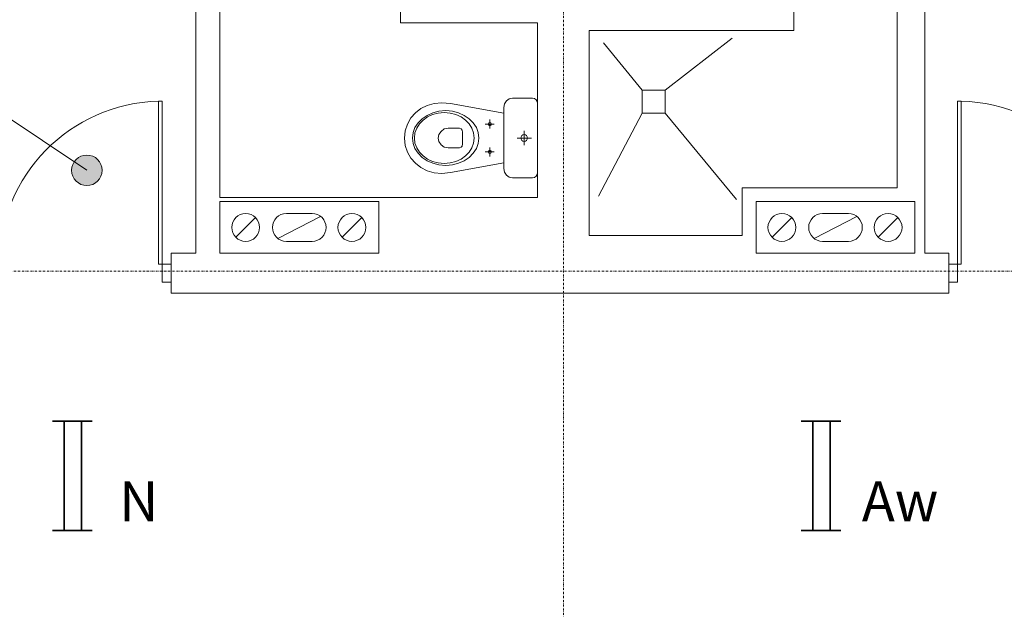
# Model space of a CAD drawing. Units: millimetres. Extents: x -76092 to -72181, y 30563 to 33325.
# Drawn here: x -73166 to -72670, y 32322 to 32618 of the extents above; entities that cross this region are included whole.
import ezdxf

# ---------------------------------------------------------------- set-up
doc = ezdxf.new("R2010")
doc.units = ezdxf.units.MM
doc.linetypes.add('DASHDOT2', pattern=[0.5, 0.25, -0.125, 0, -0.125])
for name, color, linetype, lineweight in [('armatura', 255, 'Continuous', 15), ('drzwi', 255, 'Continuous', 15), ('kominy', 255, 'Continuous', 15), ('opis', 7, 'Continuous', 15), ('PRĄD', 1, 'Continuous', 35), ('sciany35', 255, 'Continuous', 15)]:
    doc.layers.add(name, color=color, linetype=linetype, lineweight=lineweight)
doc.layers.add('osie', color=255, linetype='DASHDOT2', lineweight=13, plot=False)
doc.styles.get("Standard").update_dxf_attribs({"font": 'arial.ttf'})

msp = doc.modelspace()

# ---------------------------------------------------------------- hatches: boundary and pattern name
at = {"layer": 'opis', "ltscale": 0.15}
msp.add_hatch(color=7, dxfattribs=at).paths.add_polyline_path([(-73139.97, 32542.39, 1), (-73124.63, 32542.39, 1)])

# ---------------------------------------------------------------- linework, layer by layer
at = {"layer": 'armatura', "color": 7}
for p, q in [((-72852.63, 32582.71), (-72872.11, 32606.49)), ((-72841.11, 32582.71), (-72807.46, 32608.88)), ((-72852.63, 32571.18), (-72874.64, 32529.36)), ((-72841.11, 32571.18), (-72805.17, 32527.66))]:
    msp.add_line(p, q, dxfattribs=at)
for points in [[(-72852.63, 32582.71), (-72841.11, 32582.71), (-72841.11, 32571.18), (-72852.63, 32571.18)], [(-72905.35, 32541.26), (-72905.35, 32576.01), (-72905.55, 32577.03), (-72906.08, 32577.87), (-72906.87, 32578.43), (-72907.83, 32578.64), (-72917.98, 32578.64), (-72919.65, 32578.27), (-72921.04, 32577.27), (-72922.01, 32575.79), (-72922.36, 32573.98), (-72922.36, 32543.24), (-72922.01, 32541.48), (-72921.04, 32540), (-72919.65, 32538.97), (-72917.98, 32538.59), (-72907.83, 32538.59), (-72906.87, 32538.8), (-72906.08, 32539.38), (-72905.55, 32540.23), (-72905.35, 32541.26)], [(-72934.88, 32558.61), (-72935.22, 32555.85), (-72936.19, 32553.27), (-72937.74, 32550.94), (-72939.79, 32548.9), (-72942.27, 32547.21), (-72945.11, 32545.93), (-72948.25, 32545.12), (-72951.62, 32544.84), (-72955, 32545.12), (-72958.15, 32545.93), (-72961, 32547.21), (-72963.49, 32548.9), (-72965.54, 32550.94), (-72967.08, 32553.27), (-72968.06, 32555.85), (-72968.4, 32558.61), (-72968.06, 32561.38), (-72967.08, 32563.97), (-72965.54, 32566.3), (-72963.49, 32568.34), (-72961, 32570.03), (-72958.15, 32571.3), (-72955, 32572.1), (-72951.62, 32572.38), (-72948.25, 32572.1), (-72945.11, 32571.3), (-72942.27, 32570.03), (-72939.79, 32568.34), (-72937.74, 32566.3), (-72936.19, 32563.97), (-72935.22, 32561.38), (-72934.88, 32558.61)], [(-72937.24, 32558.61), (-72937.55, 32556.05), (-72938.43, 32553.65), (-72939.83, 32551.48), (-72941.67, 32549.59), (-72943.91, 32548.03), (-72946.48, 32546.84), (-72949.31, 32546.1), (-72952.35, 32545.83), (-72955.38, 32546.1), (-72958.21, 32546.84), (-72960.77, 32548.03), (-72963, 32549.59), (-72964.84, 32551.48), (-72966.23, 32553.65), (-72967.11, 32556.05), (-72967.41, 32558.61), (-72967.11, 32561.19), (-72966.23, 32563.59), (-72964.84, 32565.76), (-72963, 32567.65), (-72960.77, 32569.21), (-72958.21, 32570.39), (-72955.38, 32571.13), (-72952.35, 32571.39), (-72949.31, 32571.13), (-72946.48, 32570.39), (-72943.91, 32569.21), (-72941.67, 32567.65), (-72939.83, 32565.76), (-72938.43, 32563.59), (-72937.55, 32561.19), (-72937.24, 32558.61)], [(-72943.11, 32558.38), (-72943.11, 32555.71), (-72943.35, 32554.6), (-72943.91, 32553.96), (-72944.59, 32553.68), (-72945.21, 32553.62), (-72950.44, 32553.62), (-72952.35, 32554.07), (-72953.94, 32555.24), (-72955.03, 32556.85), (-72955.43, 32558.61), (-72955.03, 32560.37), (-72953.93, 32561.98), (-72952.33, 32563.16), (-72950.4, 32563.61), (-72945.21, 32563.61), (-72944.59, 32563.56), (-72943.91, 32563.28), (-72943.35, 32562.65), (-72943.11, 32561.55), (-72943.11, 32558.38)], [(-72930.18, 32565.63), (-72929.94, 32566.2), (-72929.38, 32566.43), (-72928.81, 32566.2), (-72928.58, 32565.63), (-72928.81, 32565.06), (-72929.38, 32564.83), (-72929.94, 32565.06), (-72930.18, 32565.63)], [(-72913.78, 32558.61), (-72913.65, 32559.28), (-72913.28, 32559.83), (-72912.74, 32560.19), (-72912.07, 32560.33), (-72911.42, 32560.19), (-72910.88, 32559.83), (-72910.52, 32559.28), (-72910.39, 32558.61), (-72910.52, 32557.96), (-72910.88, 32557.43), (-72911.42, 32557.07), (-72912.07, 32556.93), (-72912.74, 32557.07), (-72913.28, 32557.43), (-72913.65, 32557.96), (-72913.78, 32558.61)], [(-72930.18, 32551.63), (-72929.94, 32552.19), (-72929.38, 32552.43), (-72928.81, 32552.19), (-72928.58, 32551.63), (-72928.81, 32551.06), (-72929.38, 32550.83), (-72929.94, 32551.06), (-72930.18, 32551.63)]]:
    msp.add_lwpolyline(points, close=True, dxfattribs=at)
for points in [[(-72922.36, 32571.12), (-72949.18, 32575.97), (-72953.57, 32576.39), (-72957.35, 32576.04), (-72960.89, 32575.04), (-72964.09, 32573.45), (-72966.88, 32571.31), (-72969.18, 32568.7), (-72970.92, 32565.67), (-72972.02, 32562.27), (-72972.41, 32558.57), (-72972.02, 32554.89), (-72970.92, 32551.51), (-72969.18, 32548.49), (-72966.88, 32545.89), (-72964.09, 32543.76), (-72960.89, 32542.18), (-72957.35, 32541.18), (-72953.57, 32540.84), (-72949.14, 32541.33), (-72922.36, 32546.1)], [(-72929.38, 32563.38), (-72929.38, 32567.92)], [(-72927.25, 32565.63), (-72931.82, 32565.63)], [(-72912.07, 32555.07), (-72912.07, 32562.2)], [(-72908.48, 32558.61), (-72915.65, 32558.61)], [(-72929.38, 32549.34), (-72929.38, 32553.88)], [(-72927.25, 32551.63), (-72931.82, 32551.63)]]:
    msp.add_lwpolyline(points, dxfattribs=at)
at = {"layer": 'drzwi', "color": 7}
for points in [[(-73094.35, 32495.13), (-73096.15, 32495.13), (-73096.15, 32577.13), (-73094.35, 32577.13)], [(-72693.85, 32495.13), (-72692.05, 32495.13), (-72692.05, 32577.13), (-72693.85, 32577.13)], [(-73089.85, 32486.13), (-73094.35, 32486.13), (-73094.35, 32495.13), (-73089.85, 32495.13)], [(-72698.35, 32486.13), (-72693.85, 32486.13), (-72693.85, 32495.13), (-72698.35, 32495.13)]]:
    msp.add_lwpolyline(points, close=True, dxfattribs=at)
for centre, start, end in [((-73094.32, 32495.12), 91.2818, 179.9899), ((-72693.89, 32495.12), 0.0101, 88.7182)]:
    msp.add_arc(centre, 82.04, start, end, dxfattribs=at)
at = {"layer": 'kominy', "color": 7}
for p, q in [((-73057.3, 32508.68), (-73047.4, 32518.58)), ((-73036.09, 32508.06), (-73014.61, 32519.2)), ((-73018.85, 32520.63), (-73031.85, 32520.63)), ((-73003.8, 32508.68), (-72993.9, 32518.58)), ((-72787.3, 32508.68), (-72777.4, 32518.58)), ((-72766.09, 32508.06), (-72744.61, 32519.2)), ((-72748.85, 32520.63), (-72761.85, 32520.63)), ((-72733.8, 32508.68), (-72723.9, 32518.58)), ((-73038.85, 32513.63), (-73038.85, 32513.63)), ((-73011.85, 32513.63), (-73011.85, 32513.63)), ((-72768.85, 32513.63), (-72768.85, 32513.63)), ((-72741.85, 32513.63), (-72741.85, 32513.63)), ((-73031.85, 32506.63), (-73018.85, 32506.63)), ((-72761.85, 32506.63), (-72748.85, 32506.63))]:
    msp.add_line(p, q, dxfattribs=at)
for points in [[(-73065.35, 32526.63), (-72985.35, 32526.63), (-72985.35, 32500.63), (-73065.35, 32500.63)], [(-72795.35, 32526.63), (-72715.35, 32526.63), (-72715.35, 32500.63), (-72795.35, 32500.63)]]:
    msp.add_lwpolyline(points, close=True, dxfattribs=at)
for centre in [(-73052.35, 32513.63), (-72998.85, 32513.63), (-72782.35, 32513.63), (-72728.85, 32513.63)]:
    msp.add_circle(centre, 7, dxfattribs=at)
for centre, start, end in [((-73031.85, 32513.63), 90, 180), ((-73018.85, 32513.63), 0, 90), ((-72761.85, 32513.63), 90, 180), ((-72748.85, 32513.63), 0, 90), ((-73031.85, 32513.63), 180, 270), ((-73018.85, 32513.63), 270, 0), ((-72761.85, 32513.63), 180, 270), ((-72748.85, 32513.63), 270, 0)]:
    msp.add_arc(centre, 7, start, end, dxfattribs=at)
at = {"layer": 'opis', "color": 7, "ltscale": 0.15}
msp.add_line((-73211.53, 32595.43), (-73132.3, 32542.39), dxfattribs=at)
msp.add_circle((-73132.3, 32542.39), 7.67, dxfattribs=at)
at = {"layer": 'osie', "color": 7, "ltscale": 4}
for p, q in [((-72892.35, 33176.63), (-72892.35, 31128.63)), ((-72292.35, 32491.63), (-75892.35, 32491.63))]:
    msp.add_line(p, q, dxfattribs=at)
at = {"layer": 'PRĄD', "color": 7}
for p, q in [((-73149.65, 32416.13), (-73129.65, 32416.13)), ((-73143.65, 32361.13), (-73143.65, 32416.13)), ((-73134.96, 32416.13), (-73134.96, 32361.13)), ((-72772.68, 32416.13), (-72752.68, 32416.13)), ((-72766.68, 32361.13), (-72766.68, 32416.13)), ((-72757.99, 32416.13), (-72757.99, 32361.13)), ((-73129.65, 32361.13), (-73149.65, 32361.13)), ((-72752.68, 32361.13), (-72772.68, 32361.13))]:
    msp.add_line(p, q, dxfattribs=at)
at = {"layer": 'sciany35', "color": 7}
for p, q in [((-73077.35, 32652.13), (-73077.35, 32500.63)), ((-73065.35, 32652.13), (-73065.35, 32528.63)), ((-72710.35, 32653.63), (-72710.35, 32500.63)), ((-72974.35, 32616.63), (-72974.35, 32631.63)), ((-72776.35, 32634.63), (-72776.35, 32612.63)), ((-72905.35, 32616.63), (-72974.35, 32616.63)), ((-72905.35, 32616.63), (-72905.35, 32528.63)), ((-72905.35, 32616.63), (-72905.35, 32528.63)), ((-72879.35, 32612.63), (-72879.35, 32509.63)), ((-72879.35, 32612.63), (-72879.35, 32509.63)), ((-72776.35, 32612.63), (-72879.35, 32612.63)), ((-72698.35, 32480.63), (-73089.85, 32480.63))]:
    msp.add_line(p, q, dxfattribs=at)
at = {"layer": 'sciany35', "color": 7, "ltscale": 0.15}
for p, q in [((-72724.35, 32533.63), (-72724.35, 32634.63)), ((-72802.35, 32509.63), (-72802.35, 32533.63)), ((-72802.35, 32533.63), (-72724.35, 32533.63)), ((-73065.35, 32528.63), (-72905.35, 32528.63)), ((-72879.35, 32509.63), (-72802.35, 32509.63)), ((-73089.85, 32500.63), (-73077.35, 32500.63)), ((-73089.85, 32500.63), (-73089.85, 32480.63)), ((-72710.35, 32500.63), (-72698.35, 32500.63)), ((-72698.35, 32500.63), (-72698.35, 32480.63))]:
    msp.add_line(p, q, dxfattribs=at)

# ---------------------------------------------------------------- texts
at = {"color": 7, "char_height": 20, "attachment_point": 1}
for s, insert, width in [('{\\fArial|b0|i0|c238|p34;N}', (-73116.01, 32385.89), 32.7186), ('{\\fArial|b0|i0|c238|p34;Aw}', (-72742.08, 32385.89), 56.0889)]:
    msp.add_mtext(s, dxfattribs=dict(at, insert=insert, width=width))

doc.saveas('drawing.dxf')
